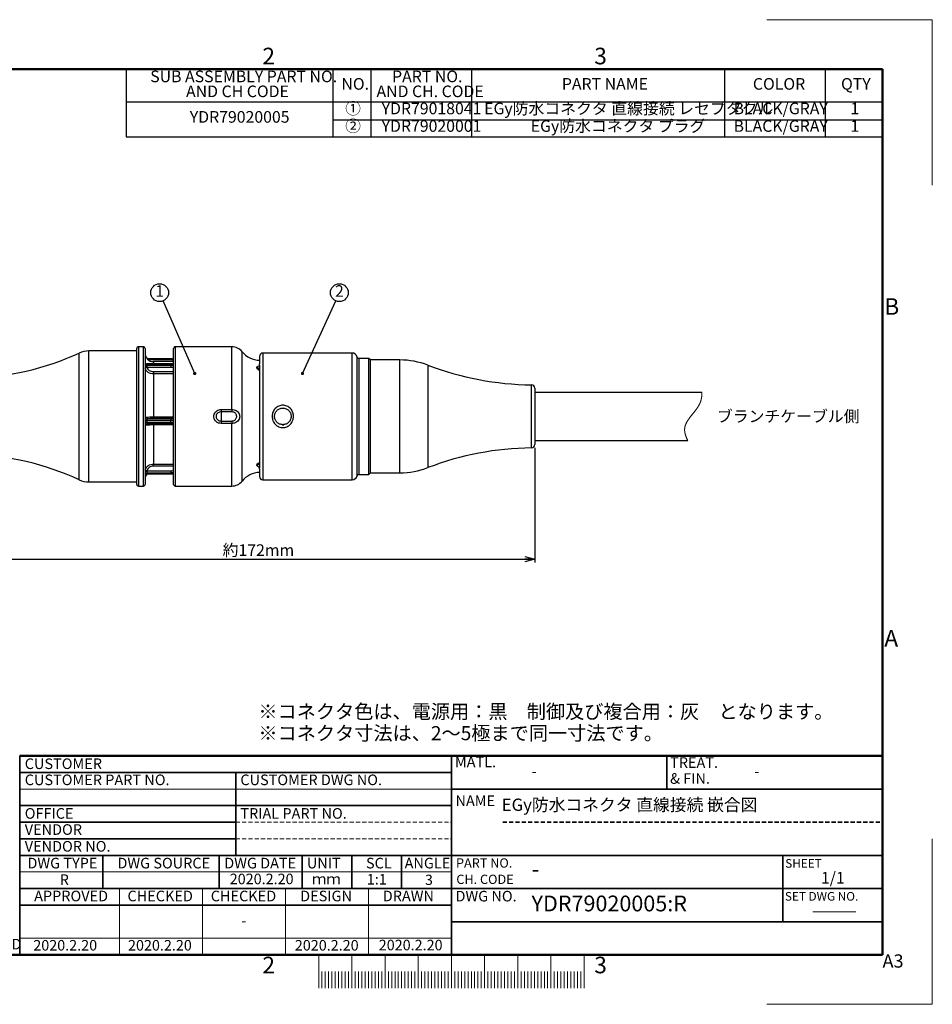
# Model space of a CAD drawing. Units: millimetres. Extents: x 0 to 420, y 0 to 297.
# Drawn here: x 145 to 420, y 0 to 297 of the extents above; entities that cross this region are included whole.
import ezdxf

# ---------------------------------------------------------------- set-up
doc = ezdxf.new("R2010")
doc.units = ezdxf.units.MM
doc.linetypes.add('HIDDEN', pattern=[1.905, 1.27, -0.635])
doc.layers.add('FORMAT', color=7, linetype='Continuous')
doc.styles.add('SLDTEXTSTYLE0', font='TXT', dxfattribs={"width": 0.7, "bigfont": 'bigfont'})
doc.styles.add('SLDTEXTSTYLE1', font='TXT', dxfattribs={"width": 0.934763, "bigfont": 'bigfont'})
doc.styles.add('SLDTEXTSTYLE10', font='TXT', dxfattribs={"width": 0.938183, "bigfont": 'bigfont'})
doc.styles.add('SLDTEXTSTYLE11', font='TXT', dxfattribs={"width": 0.851741, "bigfont": 'bigfont'})
doc.styles.add('SLDTEXTSTYLE12', font='TXT', dxfattribs={"width": 0.719248, "bigfont": 'bigfont'})
doc.styles.add('SLDTEXTSTYLE13', font='TXT', dxfattribs={"width": 0.812107, "bigfont": 'bigfont'})
doc.styles.add('SLDTEXTSTYLE14', font='TXT', dxfattribs={"width": 0.770623, "bigfont": 'bigfont'})
doc.styles.add('SLDTEXTSTYLE15', font='TXT', dxfattribs={"width": 0.797342, "bigfont": 'bigfont'})
doc.styles.add('SLDTEXTSTYLE16', font='TXT', dxfattribs={"width": 0.858373, "bigfont": 'bigfont'})
doc.styles.add('SLDTEXTSTYLE17', font='TXT', dxfattribs={"width": 0.821335, "bigfont": 'bigfont'})
doc.styles.add('SLDTEXTSTYLE18', font='TXT', dxfattribs={"width": 0.791077, "bigfont": 'bigfont'})
doc.styles.add('SLDTEXTSTYLE19', font='TXT', dxfattribs={"width": 0.759935, "bigfont": 'bigfont'})
doc.styles.add('SLDTEXTSTYLE2', font='TXT', dxfattribs={"width": 0.838113, "bigfont": 'bigfont'})
doc.styles.add('SLDTEXTSTYLE20', font='TXT', dxfattribs={"width": 0.77906, "bigfont": 'bigfont'})
doc.styles.add('SLDTEXTSTYLE21', font='TXT', dxfattribs={"width": 0.725154, "bigfont": 'bigfont'})
doc.styles.add('SLDTEXTSTYLE22', font='TXT', dxfattribs={"width": 0.818013, "bigfont": 'bigfont'})
doc.styles.add('SLDTEXTSTYLE23', font='TXT', dxfattribs={"width": 0.721873, "bigfont": 'bigfont'})
doc.styles.add('SLDTEXTSTYLE24', font='TXT', dxfattribs={"width": 0.833925, "bigfont": 'bigfont'})
doc.styles.add('SLDTEXTSTYLE25', font='TXT', dxfattribs={"width": 0.756683, "bigfont": 'bigfont'})
doc.styles.add('SLDTEXTSTYLE27', font='TXT', dxfattribs={"width": 1.031377, "bigfont": 'bigfont'})
doc.styles.add('SLDTEXTSTYLE3', font='TXT', dxfattribs={"width": 0.836817, "bigfont": 'bigfont'})
doc.styles.add('SLDTEXTSTYLE4', font='TXT', dxfattribs={"width": 0.84, "bigfont": 'bigfont'})
doc.styles.add('SLDTEXTSTYLE6', font='TXT', dxfattribs={"width": 0.828854, "bigfont": 'bigfont'})
doc.styles.add('SLDTEXTSTYLE7', font='TXT', dxfattribs={"width": 0.808832, "bigfont": 'bigfont'})
doc.styles.add('SLDTEXTSTYLE8', font='TXT', dxfattribs={"width": 0.780339, "bigfont": 'bigfont'})
doc.styles.add('SLDTEXTSTYLE9', font='TXT', dxfattribs={"width": 0.829386, "bigfont": 'bigfont'})
doc.styles.get("Standard").update_dxf_attribs({"font": 'txt', "bigfont": 'bigfont'})
doc.dimstyles.new('SLDDIMSTYLE0', dxfattribs={"dimtxt": 3.5, "dimasz": 3, "dimexe": 0, "dimexo": 0.0625, "dimgap": 0.875, "dimtad": 1, "dimrnd": 1e-09, "dimzin": 12, "dimdsep": 46, "dimtxsty": 'SLDTEXTSTYLE0', "dimblk1": 'OPEN30', "dimblk2": 'OPEN30', "dimsah": 1, "dimcen": 0.09, "dimadec": 0, "dimazin": 3, "dimtfac": 1, "dimtofl": 0, "dimtmove": 0, "dimatfit": 3, "dimldrblk": 'OPEN30', "dimfxl": 1, "dimfrac": 2, "dimtolj": 1, "dimtzin": 12, "dimarcsym": 0})
doc.dimstyles.new('SLDDIMSTYLE1', dxfattribs={"dimtxt": 0.18, "dimasz": 1, "dimexe": 0, "dimexo": 0.0625, "dimgap": 0, "dimtad": 0, "dimtih": 1, "dimtoh": 1, "dimdec": 0, "dimrnd": 1e-09, "dimzin": 0, "dimdsep": 46, "dimtxsty": 'Standard', "dimblk1": 'DOT', "dimblk2": 'DOT', "dimsah": 1, "dimcen": 0.09, "dimadec": 0, "dimazin": 0, "dimtfac": 1, "dimtdec": 0, "dimtofl": 0, "dimtmove": 0, "dimatfit": 3, "dimldrblk": 'DOT', "dimfxl": 1, "dimfrac": 2, "dimtolj": 1, "dimtzin": 0, "dimarcsym": 0})

# ---------------------------------------------------------------- blocks, each defined once
blk = doc.blocks.new('SW_TABLEANNOTATION_0')
at = {"layer": 'FORMAT', "color": 0}
for p, q in [((0, 0), (0, -20.41)), ((227.94, 0), (0, 0)), ((62.28, 0), (62.28, -20.41)), ((73.8, 0), (73.8, -20.41)), ((104.1, 0), (104.1, -20.41)), ((180.33, 0), (180.33, -20.41)), ((210.63, 0), (210.63, -20.41)), ((227.94, -20.41), (227.94, 0)), ((0, -9.84), (227.94, -9.84)), ((62.28, -15.33), (227.94, -15.33)), ((0, -20.41), (227.94, -20.41))]:
    blk.add_line(p, q, dxfattribs=at)
at = {"layer": 'FORMAT', "color": 0, "char_height": 3.5, "attachment_point": 1, "style": 'SLDTEXTSTYLE0'}
for s, insert in [('SUB ASSEMBLY PART NO.', (7.28, -0.45)), ('NO.', (64.89, -2.7)), ('PART NO.', (80.16, -0.45)), ('PART NAME', (131.32, -2.7)), ('COLOR', (188.88, -2.7)), ('QTY', (215.44, -2.7)), ('AND CH CODE', (18.07, -4.95)), ('AND CH. CODE', (75.46, -4.95)), ('①', (66.01, -10.11)), ('YDR79018041', (77.01, -10.11)), ('EGy防水コネクタ 直線接続 レセプタクル', (107.9, -10.11)), ('BLACK/GRAY', (183.06, -10.11)), ('1', (218.26, -10.11)), ('YDR79020005', (19.2, -12.65)), ('②', (66.01, -15.4)), ('YDR79020001', (77.01, -15.4)), ('EGy防水コネクタ プラグ', (121.93, -15.4)), ('BLACK/GRAY', (183.06, -15.4)), ('1', (218.26, -15.4))]:
    blk.add_mtext(s, dxfattribs=dict(at, insert=insert))
blk = doc.blocks.new('_OPEN30')
at = {"color": 0, "linetype": 'ByBlock', "lineweight": -2}
for p, q in [((-1, 0.267949), (0, 0)), ((0, 0), (-1, -0.267949)), ((0, 0), (-1, 0))]:
    blk.add_line(p, q, dxfattribs=at)
blk = doc.blocks.new('_D')
at = {"layer": 'FORMAT'}
for p, q in [((128.2, 166.8), (128.2, 133.25)), ((300.1, 167.81), (300.1, 133.25)), ((128.2, 134.25), (300.1, 134.25))]:
    blk.add_line(p, q, dxfattribs=at)
at = {"layer": 'FORMAT', "xscale": 3, "yscale": 3, "rotation": 180}
blk.add_blockref('_OPEN30', (128.2, 134.25, -0.08), dxfattribs=at)
at = {"layer": 'FORMAT', "xscale": 3, "yscale": 3}
blk.add_blockref('_OPEN30', (300.1, 134.25, -0.08), dxfattribs=at)
at = {"layer": 'FORMAT', "insert": (206.06, 138.76), "char_height": 3.5, "attachment_point": 1, "style": 'SLDTEXTSTYLE0'}
blk.add_mtext('約172mm', dxfattribs=at)
blk = doc.blocks.new('SW_NOTE_4')
at = {"layer": 'FORMAT', "color": 0}
blk.add_circle((-1.07, 2.46), 2.68, dxfattribs=at)
at = {"layer": 'FORMAT', "color": 0, "insert": (-1.05, 4.72), "char_height": 3.5, "attachment_point": 2, "style": 'SLDTEXTSTYLE0'}
blk.add_mtext('1', dxfattribs=at)
blk = doc.blocks.new('_DOT')
at = {"color": 0, "linetype": 'ByBlock', "lineweight": -2}
blk.add_line((-0.5, 0), (-1, 0), dxfattribs=at)
at = {"color": 0, "linetype": 'ByBlock', "const_width": 0.5}
blk.add_lwpolyline([(-0.25, 0, 1), (0.25, 0, 1)], format="xyb", close=True, dxfattribs=at)
blk = doc.blocks.new('SW_NOTE_5')
at = {"layer": 'FORMAT', "color": 0}
blk.add_circle((1.11, 2.44), 2.68, dxfattribs=at)
at = {"layer": 'FORMAT', "color": 0, "insert": (1.13, 4.7), "char_height": 3.5, "attachment_point": 2, "style": 'SLDTEXTSTYLE0'}
blk.add_mtext('2', dxfattribs=at)

msp = doc.modelspace()

# ---------------------------------------------------------------- linework, layer by layer
at = {"color": 7, "linetype": 'Continuous', "lineweight": 18}
for p, q in [((370, 296.9), (419.9, 296.9)), ((419.9, 296.9), (419.9, 247)), ((145, 65), (275, 65)), ((419.9, 50), (419.9, 0.1)), ((145, 40), (275, 40)), ((175, 15), (175, 35)), ((200, 15), (200, 35)), ((225, 15), (225, 35)), ((250, 15), (250, 35)), ((383.9, 28), (396.9, 28)), ((145, 20), (275, 20)), ((235, 5), (235, 15)), ((245, 5), (245, 15)), ((255, 5), (255, 15)), ((265, 5), (265, 15)), ((275, 5), (275, 15)), ((285, 5), (285, 15)), ((295, 5), (295, 15)), ((305, 5), (305, 15)), ((315, 5), (315, 15)), ((236, 5), (236, 10)), ((237, 5), (237, 10)), ((238, 5), (238, 10)), ((239, 5), (239, 10)), ((240, 5), (240, 10)), ((241, 5), (241, 10)), ((242, 5), (242, 10)), ((243, 5), (243, 10)), ((244, 5), (244, 10)), ((246, 5), (246, 10)), ((247, 5), (247, 10)), ((248, 5), (248, 10)), ((249, 5), (249, 10)), ((250, 5), (250, 10)), ((251, 5), (251, 10)), ((252, 5), (252, 10)), ((253, 5), (253, 10)), ((254, 5), (254, 10)), ((256, 5), (256, 10)), ((257, 5), (257, 10)), ((258, 5), (258, 10)), ((259, 5), (259, 10)), ((260, 5), (260, 10)), ((261, 5), (261, 10)), ((262, 5), (262, 10)), ((263, 5), (263, 10)), ((264, 5), (264, 10)), ((266, 5), (266, 10)), ((267, 5), (267, 10)), ((268, 5), (268, 10)), ((269, 5), (269, 10)), ((270, 5), (270, 10)), ((271, 5), (271, 10)), ((272, 5), (272, 10)), ((273, 5), (273, 10)), ((274, 5), (274, 10)), ((276, 5), (276, 10)), ((277, 5), (277, 10)), ((278, 5), (278, 10)), ((279, 5), (279, 10)), ((280, 5), (280, 10)), ((281, 5), (281, 10)), ((282, 5), (282, 10)), ((283, 5), (283, 10)), ((284, 5), (284, 10)), ((286, 5), (286, 10)), ((287, 5), (287, 10)), ((288, 5), (288, 10)), ((289, 5), (289, 10)), ((290, 5), (290, 10)), ((291, 5), (291, 10)), ((292, 5), (292, 10)), ((293, 5), (293, 10)), ((294, 5), (294, 10)), ((296, 5), (296, 10)), ((297, 5), (297, 10)), ((298, 5), (298, 10)), ((299, 5), (299, 10)), ((300, 5), (300, 10)), ((301, 5), (301, 10)), ((302, 5), (302, 10)), ((303, 5), (303, 10)), ((304, 5), (304, 10)), ((306, 5), (306, 10)), ((307, 5), (307, 10)), ((308, 5), (308, 10)), ((309, 5), (309, 10)), ((310, 5), (310, 10)), ((311, 5), (311, 10)), ((312, 5), (312, 10)), ((313, 5), (313, 10)), ((314, 5), (314, 10)), ((370, 0.1), (419.9, 0.1))]:
    msp.add_line(p, q, dxfattribs=at)
at = {"color": 7, "linetype": 'Continuous', "lineweight": 50}
for p, q in [((15, 282), (404.9, 282)), ((404.9, 282), (404.9, 15)), ((145, 75), (404.9, 75)), ((15, 15), (404.9, 15))]:
    msp.add_line(p, q, dxfattribs=at)
at = {"color": 8, "linetype": 'Continuous', "lineweight": 25}
for p, q in [((162.833, 167.554), (162.833, 196.425)), ((165.765, 167.225), (165.765, 197.069)), ((180.695, 198.319), (180.695, 156.319)), ((182.195, 156.319), (182.195, 198.319)), ((191.795, 198.319), (191.795, 156.319)), ((208.795, 179.415), (208.795, 198.319)), ((211.911, 157.81), (211.911, 196.828)), ((218.195, 196.419), (218.195, 158.219)), ((245.095, 158.219), (245.095, 196.419)), ((183.195, 193.162), (183.195, 193.077)), ((190.453, 194.369), (183.631, 194.369)), ((185.195, 193.819), (185.195, 193.162)), ((190.453, 194.656), (190.453, 194.369)), ((190.453, 193.162), (190.453, 193.077)), ((246.565, 159.419), (246.565, 195.219)), ((247.055, 194.819), (247.055, 159.819)), ((259.494, 182.548), (259.494, 194.319)), ((185.195, 190.823), (191.295, 190.823)), ((191.295, 190.149), (185.195, 190.149)), ((267.889, 192.768), (267.889, 182.071)), ((299.106, 180.243), (299.106, 186.825)), ((259.494, 160.319), (259.494, 182.548)), ((267.889, 182.071), (267.889, 161.87)), ((299.106, 167.814), (299.106, 180.243)), ((185.195, 177.167), (191.295, 177.167)), ((190.453, 175.492), (190.453, 175.04)), ((208.795, 156.319), (208.795, 175.189)), ((185.195, 175.04), (185.195, 174.749)), ((191.295, 174.749), (185.195, 174.749)), ((223.949, 174.806), (224.463, 174.806)), ((162.833, 158.213), (162.833, 167.554)), ((165.765, 157.569), (165.765, 167.225)), ((185.195, 162.954), (191.295, 162.954)), ((191.295, 162.306), (185.195, 162.306)), ((183.195, 160.027), (183.195, 159.982)), ((190.453, 160.027), (190.453, 159.983))]:
    msp.add_line(p, q, dxfattribs=at)
at = {"color": 7, "linetype": 'Continuous', "lineweight": 25}
for p, q in [((180.195, 197.069), (165.765, 197.069)), ((180.195, 156.819), (180.195, 197.819)), ((182.195, 198.319), (180.695, 198.319)), ((182.695, 197.819), (182.695, 156.819)), ((191.295, 156.819), (191.295, 197.819)), ((208.795, 198.319), (191.795, 198.319)), ((245.095, 196.419), (218.195, 196.419)), ((190.453, 193.162), (183.195, 193.162)), ((183.195, 193.077), (183.195, 192.784)), ((190.453, 193.077), (183.195, 193.077)), ((190.453, 194.656), (183.329, 194.656)), ((191.295, 193.819), (185.195, 193.819)), ((190.453, 192.784), (190.453, 193.077)), ((217.195, 195.419), (217.195, 193.118)), ((217.195, 192.868), (217.195, 193.118)), ((250.095, 194.819), (247.055, 194.819)), ((250.595, 194.319), (250.095, 194.819)), ((250.095, 159.819), (250.095, 194.819)), ((259.494, 194.319), (250.595, 194.319)), ((250.595, 160.319), (250.595, 194.319)), ((183.195, 192.784), (183.195, 192.317)), ((183.195, 192.784), (190.453, 192.784)), ((190.453, 192.092), (183.249, 192.092)), ((185.195, 190.823), (185.195, 190.149)), ((185.195, 190.149), (185.195, 177.167)), ((190.453, 192.784), (190.453, 192.092)), ((217.195, 192.868), (217.195, 161.771)), ((300.095, 185.825), (300.095, 179.935)), ((350.458, 184.569), (300.095, 184.569)), ((205.598, 179.415), (208.795, 179.415)), ((205.598, 179.415), (205.598, 178.676)), ((205.598, 178.676), (205.598, 175.929)), ((208.795, 178.676), (205.598, 178.676)), ((208.795, 179.415), (208.795, 178.676)), ((300.095, 179.935), (300.095, 168.814)), ((183.195, 176.459), (183.195, 176.004)), ((183.195, 176.004), (183.195, 175.492)), ((190.453, 176.004), (183.195, 176.004)), ((183.195, 175.492), (183.195, 175.08)), ((183.195, 175.492), (190.453, 175.492)), ((183.249, 176.537), (190.453, 176.537)), ((185.195, 176.664), (185.195, 177.167)), ((191.295, 176.664), (185.195, 176.664)), ((190.453, 176.537), (190.453, 176.004)), ((190.453, 175.492), (190.453, 176.004)), ((205.598, 175.929), (205.598, 175.189)), ((205.598, 175.929), (208.795, 175.929)), ((208.795, 175.189), (205.598, 175.189)), ((208.795, 175.929), (208.795, 175.189)), ((183.233, 175.04), (190.453, 175.04)), ((185.195, 174.749), (185.195, 162.954)), ((223.949, 174.806), (224.463, 174.806)), ((300.095, 170.069), (346.194, 170.069)), ((183.195, 160.673), (183.195, 160.247)), ((183.249, 160.909), (190.453, 160.909)), ((185.195, 162.306), (185.195, 162.954)), ((190.453, 160.909), (190.453, 160.247)), ((217.195, 161.521), (217.195, 161.771)), ((217.195, 161.521), (217.195, 159.219)), ((250.095, 159.819), (250.595, 160.319)), ((250.595, 160.319), (259.494, 160.319)), ((165.765, 157.569), (180.195, 157.569)), ((190.453, 160.247), (183.195, 160.247)), ((183.195, 160.247), (183.195, 160.027)), ((183.195, 160.027), (190.453, 160.027)), ((183.195, 159.982), (190.453, 159.982)), ((190.453, 160.027), (190.453, 160.247)), ((218.195, 158.219), (245.095, 158.219)), ((247.055, 159.819), (250.095, 159.819)), ((180.695, 156.319), (182.195, 156.319)), ((191.795, 156.319), (208.795, 156.319))]:
    msp.add_line(p, q, dxfattribs=at)
at = {"color": 7, "linetype": 'Continuous', "lineweight": 35}
for p, q in [((145, 15), (145, 75)), ((275, 15), (275, 75)), ((339.95, 65), (339.95, 75)), ((145, 70), (275, 70)), ((210, 70), (210, 45)), ((275, 65), (404.9, 65)), ((145, 60), (275, 60)), ((145, 55), (210, 55)), ((145, 50), (210, 50)), ((145, 45), (275, 45)), ((170, 35), (170, 45)), ((205, 35), (205, 45)), ((230, 35), (230, 45)), ((245, 35), (245, 45)), ((260, 35), (260, 45)), ((275, 45), (404.9, 45)), ((374.9, 45), (374.9, 25)), ((145, 35), (275, 35)), ((275, 35), (404.9, 35)), ((145, 30), (275, 30)), ((275, 25), (404.9, 25))]:
    msp.add_line(p, q, dxfattribs=at)
at = {"color": 7, "linetype": 'HIDDEN', "lineweight": 18}
for p, q in [((210, 55), (275, 55)), ((210, 50), (275, 50))]:
    msp.add_line(p, q, dxfattribs=at)
at = {"color": 7, "linetype": 'HIDDEN', "lineweight": 35}
msp.add_line((290.469, 55), (404.9, 55), dxfattribs=at)
at = {"color": 7, "linetype": 'Continuous', "lineweight": 18, "flags": 128}
msp.add_lwpolyline([(346.194, 170.069), (346.167, 170.122), (346.14, 170.176), (346.114, 170.229), (346.088, 170.282), (346.062, 170.335), (346.036, 170.388), (346.013, 170.438), (345.989, 170.488), (345.966, 170.538), (345.944, 170.588), (345.921, 170.638), (345.897, 170.692), (345.874, 170.746), (345.851, 170.799), (345.828, 170.853), (345.806, 170.906), (345.785, 170.958), (345.764, 171.011), (345.743, 171.063), (345.723, 171.116), (345.705, 171.162), (345.687, 171.209), (345.67, 171.256), (345.653, 171.302), (345.637, 171.349), (345.621, 171.396), (345.605, 171.442), (345.589, 171.489), (345.576, 171.53), (345.562, 171.572), (345.549, 171.613), (345.536, 171.655), (345.524, 171.697), (345.512, 171.737), (345.5, 171.778), (345.488, 171.819), (345.477, 171.859), (345.466, 171.901), (345.455, 171.942), (345.444, 171.984), (345.434, 172.025), (345.424, 172.067), (345.414, 172.108), (345.405, 172.149), (345.396, 172.19), (345.387, 172.232), (345.378, 172.273), (345.37, 172.314), (345.362, 172.355), (345.355, 172.395), (345.348, 172.435), (345.341, 172.476), (345.334, 172.516), (345.328, 172.557), (345.322, 172.598), (345.316, 172.639), (345.311, 172.68), (345.306, 172.721), (345.301, 172.761), (345.297, 172.802), (345.293, 172.843), (345.289, 172.884), (345.286, 172.924), (345.283, 172.965), (345.28, 173.006), (345.277, 173.046), (345.275, 173.087), (345.274, 173.124), (345.273, 173.161), (345.272, 173.198), (345.271, 173.235), (345.271, 173.272), (345.271, 173.309), (345.271, 173.349), (345.272, 173.389), (345.273, 173.43), (345.274, 173.47), (345.276, 173.51), (345.278, 173.549), (345.281, 173.588), (345.283, 173.627), (345.287, 173.667), (345.29, 173.707), (345.294, 173.746), (345.299, 173.786), (345.303, 173.826), (345.308, 173.866), (345.314, 173.906), (345.32, 173.945), (345.326, 173.98), (345.331, 174.015), (345.337, 174.049), (345.344, 174.084), (345.351, 174.118), (345.358, 174.153), (345.365, 174.187), (345.373, 174.222), (345.381, 174.258), (345.39, 174.294), (345.399, 174.33), (345.408, 174.366), (345.418, 174.402), (345.428, 174.437), (345.44, 174.477), (345.451, 174.516), (345.463, 174.555), (345.476, 174.594), (345.489, 174.632), (345.502, 174.671), (345.516, 174.71), (345.529, 174.746), (345.542, 174.781), (345.555, 174.817), (345.569, 174.852), (345.583, 174.888), (345.598, 174.923), (345.612, 174.958), (345.627, 174.994), (345.642, 175.029), (345.658, 175.064), (345.674, 175.1), (345.69, 175.135), (345.709, 175.176), (345.728, 175.218), (345.748, 175.259), (345.769, 175.301), (345.788, 175.339), (345.808, 175.378), (345.828, 175.417), (345.848, 175.455), (345.869, 175.494), (345.89, 175.533), (345.911, 175.571), (345.934, 175.614), (345.958, 175.656), (345.983, 175.698), (346.007, 175.741), (346.032, 175.783), (346.057, 175.825), (346.083, 175.867), (346.109, 175.91), (346.135, 175.952), (346.162, 175.994), (346.188, 176.035), (346.214, 176.077), (346.241, 176.118), (346.268, 176.159), (346.299, 176.206), (346.331, 176.253), (346.362, 176.3), (346.394, 176.347), (346.427, 176.394), (346.459, 176.441), (346.492, 176.488), (346.525, 176.534), (346.56, 176.584), (346.596, 176.633), (346.631, 176.682), (346.667, 176.731), (346.703, 176.78), (346.74, 176.829), (346.786, 176.891), (346.833, 176.953), (346.881, 177.016), (346.928, 177.078), (346.976, 177.141), (347.025, 177.203), (347.082, 177.277), (347.14, 177.35), (347.198, 177.424), (347.256, 177.497), (347.326, 177.585), (347.396, 177.673), (347.466, 177.761), (347.537, 177.849), (347.608, 177.937), (347.679, 178.025), (347.747, 178.109), (347.815, 178.193), (347.882, 178.278), (347.95, 178.362), (348.018, 178.447), (348.085, 178.532), (348.153, 178.616), (348.22, 178.702), (348.279, 178.776), (348.337, 178.852), (348.395, 178.927), (348.454, 179.002), (348.499, 179.061), (348.544, 179.121), (348.589, 179.18), (348.633, 179.24), (348.679, 179.301), (348.724, 179.361), (348.768, 179.422), (348.812, 179.483), (348.856, 179.545), (348.891, 179.593), (348.925, 179.641), (348.958, 179.689), (348.992, 179.737), (349.025, 179.786), (349.058, 179.834), (349.091, 179.883), (349.124, 179.932), (349.156, 179.98), (349.188, 180.029), (349.219, 180.077), (349.25, 180.125), (349.281, 180.173), (349.311, 180.221), (349.339, 180.266), (349.366, 180.311), (349.393, 180.356), (349.42, 180.4), (349.446, 180.445), (349.472, 180.489), (349.498, 180.534), (349.523, 180.578), (349.548, 180.622), (349.573, 180.668), (349.598, 180.713), (349.622, 180.759), (349.646, 180.804), (349.67, 180.85), (349.694, 180.896), (349.717, 180.942), (349.74, 180.988), (349.762, 181.034), (349.784, 181.08), (349.806, 181.126), (349.827, 181.172), (349.848, 181.219), (349.869, 181.265), (349.887, 181.308), (349.905, 181.351), (349.923, 181.393), (349.941, 181.436), (349.958, 181.479), (349.975, 181.522), (349.993, 181.569), (350.011, 181.616), (350.028, 181.664), (350.046, 181.711), (350.062, 181.758), (350.079, 181.805), (350.095, 181.853), (350.109, 181.897), (350.123, 181.94), (350.137, 181.984), (350.15, 182.028), (350.164, 182.072), (350.176, 182.115), (350.189, 182.159), (350.201, 182.203), (350.213, 182.247), (350.225, 182.292), (350.237, 182.336), (350.248, 182.38), (350.258, 182.422), (350.268, 182.464), (350.278, 182.506), (350.287, 182.547), (350.296, 182.589), (350.307, 182.638), (350.317, 182.687), (350.326, 182.735), (350.336, 182.784), (350.345, 182.833), (350.353, 182.882), (350.362, 182.931), (350.369, 182.976), (350.376, 183.021), (350.383, 183.066), (350.39, 183.111), (350.396, 183.156), (350.402, 183.202), (350.409, 183.256), (350.415, 183.31), (350.421, 183.365), (350.427, 183.419), (350.432, 183.474), (350.437, 183.527), (350.441, 183.581), (350.445, 183.635), (350.449, 183.689), (350.452, 183.743), (350.455, 183.798), (350.458, 183.853), (350.46, 183.908), (350.462, 183.963), (350.463, 184.018), (350.465, 184.072), (350.465, 184.126), (350.466, 184.18), (350.466, 184.236), (350.466, 184.291), (350.465, 184.347), (350.464, 184.402), (350.462, 184.458), (350.461, 184.514), (350.458, 184.569)], dxfattribs=at)
at = {"color": 7, "linetype": 'Continuous', "lineweight": 25}
for centre, radius, start, end in [((128.195, 271.49), 82.671, 271.35352, 294.77007), ((165.765, 190.069), 7, 89.99984, 114.77021), ((180.695, 197.819), 0.5, 89.99921, 180.00036), ((182.195, 197.819), 0.5, 0.00037, 90.00006), ((185.195, 196.319), 2.5, 179.99988, 270.00004), ((191.795, 197.819), 0.5, 89.99979, 180), ((208.795, 194.319), 4, 38.84923, 90.00005), ((217.362, 201.219), 7, 218.84913, 268.63469), ((218.195, 195.419), 1, 90.00002, 179.99988), ((245.095, 194.919), 1.5, 11.53703, 90.00004), ((183.195, 193.662), 0.5, 179.99994, 269.99963), ((183.156, 193.538), 0.463, 185.82798, 274.83173), ((183.153, 193.243), 0.461, 186.45919, 275.25406), ((247.055, 195.319), 0.5, 191.53711, 269.99943), ((259.494, 170.819), 23.5, 69.06849, 89.99993), ((183.072, 191.225), 1.1, 83.56676, 110.03795), ((183.281, 191.547), 0.546, 93.40084, 161.79513), ((216.338, 191.552), 0.459, 3.67171, 86.39137), ((300.095, 276.969), 90.15, 249.06845, 269.3714), ((299.095, 185.825), 1, 0.00065, 89.37114), ((183.159, 176.924), 0.466, 185.31973, 274.47888), ((183.071, 174.172), 1.836, 86.11396, 101.80671), ((183.072, 174.156), 1.342, 84.70262, 106.28332), ((183.266, 177.04), 0.504, 180.39844, 268.04237), ((183.176, 174.6), 0.481, 87.69922, 177.4976), ((300.095, 77.67), 90.15, 90.62857, 110.93158), ((299.095, 168.814), 1, 270.62922, 359.9992), ((128.195, 83.149), 82.671, 65.22993, 88.64648), ((183.071, 157.939), 2.737, 87.38778, 97.88143), ((183.279, 161.49), 0.582, 207.34264, 267.04457), ((217.362, 153.419), 7, 91.36541, 141.15083), ((216.337, 163.073), 0.459, 273.63757, 356.35313), ((259.494, 183.819), 23.5, 270.00002, 290.93146), ((165.765, 164.569), 7, 245.23, 270.0001), ((183.171, 159.77), 0.477, 87.10477, 176.77936), ((183.174, 159.549), 0.479, 87.4315, 177.17874), ((183.195, 159.482), 0.5, 90.00037, 180.00006), ((185.195, 158.319), 2.5, 138.29516, 180.00014), ((208.795, 160.319), 4, 269.99974, 321.15098), ((218.195, 159.219), 1, 180.00027, 269.99962), ((245.095, 159.719), 1.5, 270.00023, 348.46306), ((247.055, 159.319), 0.5, 90.00064, 168.4623), ((180.695, 156.819), 0.5, 179.99848, 270.00152), ((182.195, 156.819), 0.5, 269.99921, 0.00079), ((191.795, 156.819), 0.5, 179.99885, 270.00094)]:
    msp.add_arc(centre, radius, start, end, dxfattribs=at)
at = {"color": 8, "linetype": 'Continuous', "lineweight": 25}
msp.add_arc((183.248, 174.558), 0.486, 109.62456, 179.68859, dxfattribs=at)
at = {"color": 7, "linetype": 'Continuous', "lineweight": 25}
for points, knots in [([(191.295, 194.534), (191.263, 194.546), (190.999, 194.645), (190.704, 194.684), (190.455, 194.656), (190.453, 194.655)], [0, 0, 0, 0, 0.12014846, 0.99245207, 1, 1, 1, 1]), ([(191.295, 193.048), (191.255, 193.061), (190.986, 193.154), (190.698, 193.157), (190.454, 193.16)], [0, 0, 0, 0, 0.1493986, 1, 1, 1, 1]), ([(185.195, 190.149), (184.916, 190.171), (184.368, 190.213), (183.633, 190.553), (183.044, 191.053), (182.853, 191.502), (182.762, 191.717)], [0, 0, 0, 0, 0.2703034, 0.5307949, 0.7756101, 1, 1, 1, 1]), ([(183.195, 192.317), (183.197, 192.288), (183.199, 192.218), (183.222, 192.142), (183.245, 192.099), (183.249, 192.092)], [0, 0, 0, 0, 0.3785888, 0.8931531, 1, 1, 1, 1]), ([(183.249, 192.092), (183.322, 191.918), (183.474, 191.555), (183.944, 191.151), (184.533, 190.875), (184.972, 190.841), (185.195, 190.823)], [0, 0, 0, 0, 0.2254714, 0.4706435, 0.7306724, 1, 1, 1, 1]), ([(217.362, 191.151), (217.242, 191.182), (216.99, 191.248), (216.673, 191.451), (216.426, 191.71), (216.385, 191.917), (216.367, 192.01)], [0, 0, 0, 0, 0.2636112, 0.5557936, 0.8007986, 1, 1, 1, 1]), ([(217.209, 191.307), (217.141, 191.339), (217.007, 191.401), (216.886, 191.431), (216.796, 191.627), (216.796, 191.592), (216.796, 191.589)], [0, 0, 0, 0, 0.4077966, 0.8076473, 0.9865381, 1, 1, 1, 1]), ([(205.598, 175.189), (205.335, 175.216), (204.803, 175.27), (204.106, 175.698), (203.62, 176.311), (203.399, 177.015), (203.422, 177.697), (203.646, 178.313), (204.05, 178.839), (204.625, 179.235), (205.175, 179.4), (205.51, 179.412), (205.598, 179.415)], [0, 0, 0, 0, 0.1172221, 0.23647231, 0.35338281, 0.46063151, 0.55888956, 0.65320262, 0.74904552, 0.85064929, 0.96043155, 1, 1, 1, 1]), ([(205.598, 178.676), (205.536, 178.673), (205.303, 178.666), (204.921, 178.56), (204.519, 178.305), (204.234, 177.963), (204.075, 177.561), (204.059, 177.114), (204.216, 176.653), (204.56, 176.254), (205.046, 175.981), (205.414, 175.946), (205.598, 175.929)], [0, 0, 0, 0, 0.0409744, 0.1540707, 0.2569286, 0.3517983, 0.4433467, 0.5378602, 0.6417433, 0.7575577, 0.8788404, 1, 1, 1, 1]), ([(208.795, 179.415), (209.044, 179.398), (209.52, 179.365), (210.154, 179.107), (210.703, 178.691), (211.07, 178.125), (211.182, 177.627), (211.205, 177.171), (211.158, 176.826), (210.969, 176.313), (210.637, 175.84), (210.022, 175.421), (209.389, 175.218), (208.963, 175.197), (208.795, 175.189)], [0, 0, 0, 0, 0.1042895, 0.2002523, 0.2832139, 0.3916849, 0.4764826, 0.4947604, 0.5842928, 0.6198826, 0.7252608, 0.8206317, 0.9293402, 1, 1, 1, 1]), ([(208.795, 175.929), (208.9, 175.934), (209.167, 175.947), (209.563, 176.076), (209.95, 176.348), (210.207, 176.733), (210.29, 177.085), (210.301, 177.439), (210.234, 177.815), (209.991, 178.209), (209.646, 178.479), (209.249, 178.644), (208.951, 178.665), (208.795, 178.676)], [0, 0, 0, 0, 0.069313, 0.1761301, 0.2705686, 0.3768007, 0.4741351, 0.5054699, 0.6113543, 0.7209562, 0.8032728, 0.8976836, 1, 1, 1, 1]), ([(224.822, 174.019), (224.614, 173.988), (224.197, 173.926), (223.562, 173.999), (222.753, 174.255), (221.857, 174.887), (221.15, 176.005), (220.902, 177.318), (221.149, 178.632), (221.856, 179.751), (222.752, 180.383), (223.562, 180.641), (224.196, 180.707), (224.829, 180.641), (225.639, 180.382), (226.535, 179.751), (227.242, 178.631), (227.489, 177.318), (227.241, 176.003), (226.533, 174.891), (225.64, 174.243), (225.026, 174.075), (224.822, 174.019)], [0, 0, 0, 0, 0.0306518, 0.0613165, 0.0921476, 0.153921, 0.2167783, 0.2805704, 0.344413, 0.4073844, 0.4691881, 0.4998439, 0.5306598, 0.5614754, 0.5921409, 0.653966, 0.7169132, 0.7807371, 0.8445421, 0.9074135, 0.9691746, 1, 1, 1, 1]), ([(223.707, 174.867), (223.87, 174.845), (224.195, 174.799), (224.687, 174.853), (225.314, 175.041), (226.009, 175.505), (226.473, 176.2), (226.663, 176.827), (226.712, 177.319), (226.663, 177.81), (226.473, 178.437), (226.01, 179.133), (225.315, 179.596), (224.688, 179.787), (224.196, 179.836), (223.703, 179.787), (223.076, 179.596), (222.381, 179.133), (221.918, 178.438), (221.728, 177.81), (221.679, 177.319), (221.728, 176.827), (221.918, 176.2), (222.382, 175.509), (223.074, 175.033), (223.548, 174.909), (223.707, 174.867)], [0, 0, 0, 0, 0.0313585, 0.0627039, 0.0941109, 0.1563564, 0.2185908, 0.2499771, 0.2812751, 0.3127359, 0.3439773, 0.4062848, 0.4685939, 0.4998377, 0.5313503, 0.5628634, 0.5940972, 0.6563854, 0.7187175, 0.7499767, 0.7814382, 0.8127326, 0.8441097, 0.9063299, 0.9685874, 1, 1, 1, 1]), ([(182.762, 177.037), (182.871, 177.056), (183.167, 177.109), (183.714, 177.135), (184.416, 177.164), (184.929, 177.166), (185.195, 177.167)], [0, 0, 0, 0, 0.136148, 0.3689202, 0.6724285, 1, 1, 1, 1]), ([(183.249, 176.537), (183.233, 176.531), (183.212, 176.523), (183.197, 176.492), (183.196, 176.474), (183.195, 176.459)], [0, 0, 0, 0, 0.4778118, 0.5888495, 1, 1, 1, 1]), ([(185.195, 176.664), (184.982, 176.663), (184.572, 176.661), (184.01, 176.633), (183.572, 176.606), (183.336, 176.555), (183.249, 176.537)], [0, 0, 0, 0, 0.3271776, 0.6304166, 0.8632191, 1, 1, 1, 1]), ([(185.195, 174.749), (184.92, 174.747), (184.4, 174.743), (183.695, 174.701), (183.154, 174.66), (182.867, 174.587), (182.762, 174.561)], [0, 0, 0, 0, 0.3376865, 0.6376993, 0.8672655, 1, 1, 1, 1]), ([(183.086, 175.015), (183.089, 175.017), (183.135, 175.036), (183.187, 175.049), (183.233, 175.04), (183.233, 175.04)], [0, 0, 0, 0, 0.0721108, 0.9933558, 1, 1, 1, 1]), ([(183.233, 175.042), (183.234, 175.041), (183.24, 175.039), (183.245, 175.041), (183.249, 175.042)], [0, 0, 0, 0, 0.272575, 1, 1, 1, 1]), ([(191.295, 175.057), (191.107, 175.051), (190.826, 175.042), (190.545, 175.042), (190.453, 175.042)], [0, 0, 0, 0, 0.6723285, 1, 1, 1, 1]), ([(216.367, 162.615), (216.379, 162.689), (216.409, 162.877), (216.624, 163.131), (216.948, 163.359), (217.219, 163.433), (217.362, 163.472)], [0, 0, 0, 0, 0.15951318, 0.40188656, 0.68501526, 1, 1, 1, 1]), ([(216.793, 163.027), (216.793, 163.025), (216.795, 162.999), (216.857, 163.155), (216.973, 163.186), (217.108, 163.298), (217.2, 163.319), (217.205, 163.321)], [0, 0, 0, 0, 0.009096, 0.1420149, 0.4598355, 0.9676337, 1, 1, 1, 1]), ([(182.762, 161.223), (182.855, 161.465), (183.044, 161.958), (183.642, 162.516), (184.379, 162.886), (184.925, 162.932), (185.195, 162.954)], [0, 0, 0, 0, 0.2408347, 0.4899088, 0.7472163, 1, 1, 1, 1]), ([(183.249, 160.909), (183.233, 160.871), (183.212, 160.823), (183.198, 160.743), (183.197, 160.703), (183.195, 160.673)], [0, 0, 0, 0, 0.5117825, 0.6299654, 1, 1, 1, 1]), ([(185.195, 162.306), (184.979, 162.287), (184.542, 162.25), (183.952, 161.952), (183.474, 161.501), (183.323, 161.104), (183.249, 160.909)], [0, 0, 0, 0, 0.2520683, 0.5090257, 0.7583666, 1, 1, 1, 1]), ([(190.453, 159.997), (190.508, 159.992), (190.792, 159.968), (191.071, 160.041), (191.295, 160.1)], [0, 0, 0, 0, 0.1939624, 1, 1, 1, 1])]:
    msp.add_open_spline(points, degree=3, knots=knots, dxfattribs=at)
at = {"color": 8, "linetype": 'Continuous', "lineweight": 25}
for points, knots in [([(191.295, 194.209), (191.109, 194.271), (190.834, 194.363), (190.545, 194.368), (190.453, 194.369)], [0, 0, 0, 0, 0.6791325, 1, 1, 1, 1]), ([(191.295, 192.941), (191.126, 192.991), (190.851, 193.073), (190.564, 193.075), (190.453, 193.077)], [0, 0, 0, 0, 0.612928, 1, 1, 1, 1]), ([(190.453, 192.784), (190.564, 192.783), (190.851, 192.78), (191.126, 192.698), (191.295, 192.648)], [0, 0, 0, 0, 0.387105, 1, 1, 1, 1]), ([(191.295, 191.946), (191.108, 192.002), (190.832, 192.086), (190.545, 192.09), (190.453, 192.092)], [0, 0, 0, 0, 0.677973, 1, 1, 1, 1]), ([(216.367, 192.01), (216.377, 192.078), (216.403, 192.243), (216.635, 192.435), (216.91, 192.547), (217.111, 192.583), (217.195, 192.598)], [0, 0, 0, 0, 0.1852415, 0.4438111, 0.7664802, 1, 1, 1, 1]), ([(217.195, 191.889), (217.122, 191.871), (216.989, 191.838), (216.822, 191.731), (216.803, 191.625), (216.795, 191.581)], [0, 0, 0, 0, 0.4238783, 0.7632947, 1, 1, 1, 1]), ([(190.453, 176.537), (190.545, 176.537), (190.826, 176.537), (191.107, 176.546), (191.295, 176.551)], [0, 0, 0, 0, 0.3276715, 1, 1, 1, 1]), ([(191.295, 176.017), (191.125, 176.012), (190.844, 176.004), (190.563, 176.004), (190.453, 176.004)], [0, 0, 0, 0, 0.60678503, 1, 1, 1, 1]), ([(190.453, 175.492), (190.563, 175.492), (190.844, 175.492), (191.125, 175.501), (191.295, 175.506)], [0, 0, 0, 0, 0.3932088, 1, 1, 1, 1]), ([(183.195, 175.08), (183.196, 175.07), (183.197, 175.047), (183.221, 175.043), (183.233, 175.042)], [0, 0, 0, 0, 0.464935, 1, 1, 1, 1]), ([(190.453, 160.909), (190.545, 160.911), (190.834, 160.916), (191.109, 161.008), (191.295, 161.07)], [0, 0, 0, 0, 0.3208667, 1, 1, 1, 1]), ([(191.295, 160.396), (191.127, 160.341), (190.852, 160.251), (190.564, 160.248), (190.453, 160.247)], [0, 0, 0, 0, 0.6141578, 1, 1, 1, 1]), ([(217.195, 162.027), (217.133, 162.037), (216.949, 162.07), (216.686, 162.166), (216.42, 162.35), (216.383, 162.531), (216.367, 162.615)], [0, 0, 0, 0, 0.1725222, 0.5108967, 0.7733171, 1, 1, 1, 1]), ([(216.795, 163.044), (216.808, 162.991), (216.836, 162.874), (217.01, 162.782), (217.133, 162.754), (217.195, 162.74)], [0, 0, 0, 0, 0.2898381, 0.6393124, 1, 1, 1, 1]), ([(190.453, 160.027), (190.564, 160.029), (190.852, 160.032), (191.127, 160.122), (191.295, 160.177)], [0, 0, 0, 0, 0.3858147, 1, 1, 1, 1])]:
    msp.add_open_spline(points, degree=3, knots=knots, dxfattribs=at)

# ---------------------------------------------------------------- block references
at = {"layer": 'FORMAT'}
for name, p in [('SW_TABLEANNOTATION_0', (176.963, 282)), ('SW_NOTE_4', (188.146, 212.148)), ('SW_NOTE_5', (240.123, 212.168))]:
    msp.add_blockref(name, p, dxfattribs=at)

# ---------------------------------------------------------------- texts
at = {"color": 7, "linetype": 'Continuous', "lineweight": 0, "attachment_point": 1}
for s, insert, char_height, style in [('2', (218.047, 288.445), 5, 'SLDTEXTSTYLE0'), ('3', (318.047, 288.445), 5, 'SLDTEXTSTYLE0'), ('B', (405.447, 212.945), 5, 'SLDTEXTSTYLE0'), ('A', (405.447, 112.945), 5, 'SLDTEXTSTYLE0'), ('CUSTOMER', (146.43, 74.219), 3.2, 'SLDTEXTSTYLE25'), ('MATL.', (276.057, 74.769), 3.2, 'SLDTEXTSTYLE11'), ('TREAT.', (340.897, 74.569), 3.2, 'SLDTEXTSTYLE9'), ('CUSTOMER PART NO.', (146.43, 69.362), 3.19999, 'SLDTEXTSTYLE24'), ('CUSTOMER DWG NO.', (211.403, 69.362), 3.19999, 'SLDTEXTSTYLE17'), ('-', (299.143, 71.917), 3.175, 'SLDTEXTSTYLE0'), ('& FIN.', (340.897, 69.769), 3.2, 'SLDTEXTSTYLE10'), ('-', (366.27, 71.917), 3.175, 'SLDTEXTSTYLE0'), ('NAME', (276.224, 63.065), 3.2, 'SLDTEXTSTYLE8'), ('EGy防水コネクタ 直線接続 嵌合図', (290.153, 62.098), 3.70417, 'SLDTEXTSTYLE0'), ('OFFICE', (146.43, 59.241), 3.2, 'SLDTEXTSTYLE13'), ('TRIAL PART NO.', (211.403, 59.241), 3.19999, 'SLDTEXTSTYLE6'), ('VENDOR', (146.43, 54.384), 3.2, 'SLDTEXTSTYLE23'), ('VENDOR NO.', (146.43, 49.324), 3.2, 'SLDTEXTSTYLE22'), ('DWG TYPE', (147.24, 44.263), 3.2, 'SLDTEXTSTYLE18'), ('DWG SOURCE', (174.363, 44.263), 3.2, 'SLDTEXTSTYLE20'), ('DWG DATE', (206.545, 44.263), 3.2, 'SLDTEXTSTYLE18'), ('UNIT', (231.441, 44.263), 3.2, 'SLDTEXTSTYLE16'), ('SCL', (249.253, 44.263), 3.2, 'SLDTEXTSTYLE15'), ('ANGLE', (260.897, 44.263), 3.2, 'SLDTEXTSTYLE14'), ('PART NO.', (276.38, 44.1), 2.8, 'SLDTEXTSTYLE3'), ('SHEET', (375.581, 43.875), 2.6, 'SLDTEXTSTYLE27'), ('R', (156.982, 39.262), 3.175, 'SLDTEXTSTYLE0'), ('2020.2.20', (208.199, 39.479), 3.175, 'SLDTEXTSTYLE0'), ('ｍｍ', (232.991, 39.479), 3.175, 'SLDTEXTSTYLE0'), ('1:1', (249.507, 39.384), 3.175, 'SLDTEXTSTYLE4'), ('3', (267.064, 39.169), 3.082, 'SLDTEXTSTYLE4'), ('CH. CODE', (276.473, 39.179), 2.8, 'SLDTEXTSTYLE2'), ('-', (299.228, 43.292), 4.763, 'SLDTEXTSTYLE0'), ('1/1', (386.342, 39.995), 3.5, 'SLDTEXTSTYLE0'), ('APPROVED', (149.264, 34.345), 3.2, 'SLDTEXTSTYLE21'), ('CHECKED', (177.387, 34.345), 3.2, 'SLDTEXTSTYLE19'), ('CHECKED', (202.485, 34.345), 3.2, 'SLDTEXTSTYLE19'), ('DESIGN', (229.417, 34.345), 3.2, 'SLDTEXTSTYLE13'), ('DRAWN', (254.313, 34.345), 3.2, 'SLDTEXTSTYLE12'), ('DWG NO.', (276.224, 34.303), 3.2, 'SLDTEXTSTYLE7'), ('YDR79020005:R', (299.143, 32.877), 4.7625, 'SLDTEXTSTYLE0'), ('SET DWG NO.', (375.491, 33.949), 2.6, 'SLDTEXTSTYLE1'), ('2020.2.20', (253.097, 19.547), 3.175, 'SLDTEXTSTYLE0'), ('2', (218.047, 14.445), 5, 'SLDTEXTSTYLE0'), ('3', (318.047, 14.445), 5, 'SLDTEXTSTYLE0')]:
    msp.add_mtext(s, dxfattribs=dict(at, insert=insert, char_height=char_height, style=style))
at = {"layer": 'FORMAT', "attachment_point": 1}
for s, insert, char_height, style in [('ブランチケーブル側', (354.994, 179.106), 3.5, 'SLDTEXTSTYLE0'), ('※コネクタ色は、電源用：黒\u3000制御及び複合用：灰\u3000となります。', (216.836, 90.461), 4.23333, 'SLDTEXTSTYLE0'), ('※コネクタ寸法は、2～5極まで同一寸法です。', (216.836, 83.946), 4.23333, 'SLDTEXTSTYLE0'), ('-', (211.752, 26.771), 2.91, 'SLDTEXTSTYLE0'), ('CHKD', (133.652, 19.836), 3.2, 'SLDTEXTSTYLE8'), ('2020.2.20', (149.007, 19.477), 3.175, 'SLDTEXTSTYLE0'), ('2020.2.20', (177.541, 19.477), 3.175, 'SLDTEXTSTYLE0'), ('2020.2.20', (227.809, 19.477), 3.175, 'SLDTEXTSTYLE0'), ('A3', (404.9, 15.156), 4, 'SLDTEXTSTYLE0')]:
    msp.add_mtext(s, dxfattribs=dict(at, insert=insert, char_height=char_height, style=style))

# ---------------------------------------------------------------- dimensions: what is measured, and where the dimension line sits
at = {"layer": 'FORMAT'}
dim = msp.add_linear_dim(base=(300.095, 134.249), p1=(128.195, 167.796), p2=(300.095, 168.814), text='約172mm', dimstyle='SLDDIMSTYLE0', dxfattribs=at)
dim.commit()
dim.dimension.update_dxf_attribs({"geometry": '_D', "text_midpoint": (214.145, 134.249), "dimtype": 160})

# ---------------------------------------------------------------- leaders
for points in [[(197.648, 190.252), (188.146, 212.148)], [(230.125, 190.252), (240.123, 212.168)]]:
    msp.add_leader(points, dimstyle='SLDDIMSTYLE1', dxfattribs=at)

doc.saveas('drawing.dxf')
